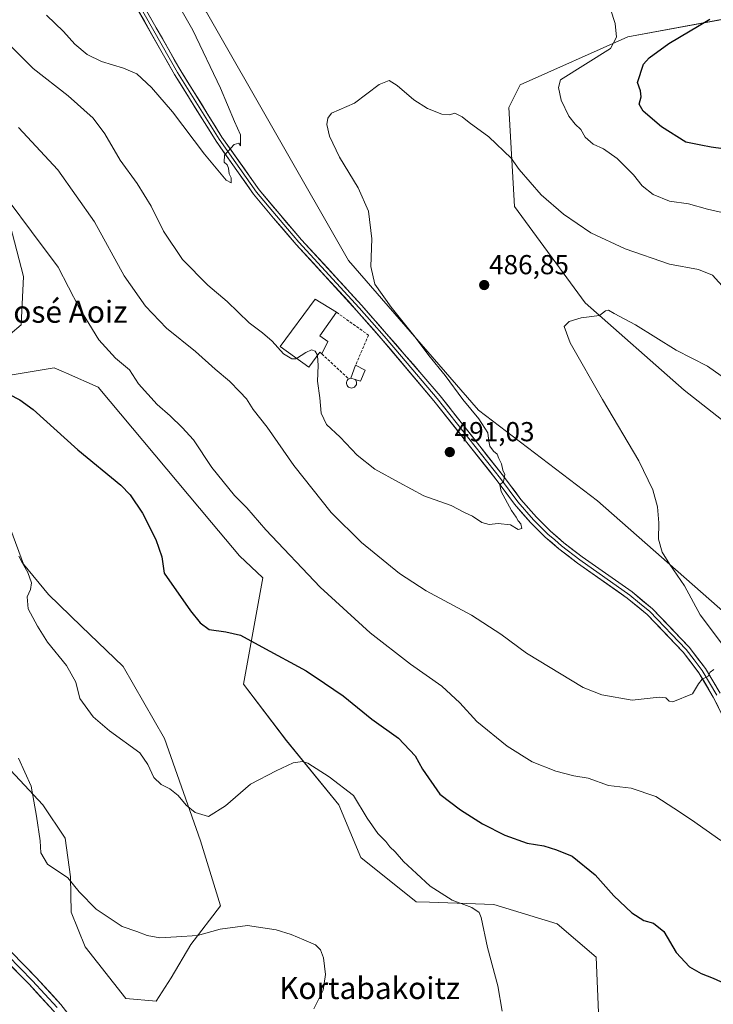
# Model space of a CAD drawing. Units: metres. Extents: x 570121 to 573582, y 4707966 to 4710314.
# Drawn here: x 572781 to 573034, y 4709111 to 4709470 of the extents above; entities that cross this region are included whole.
import ezdxf
from ezdxf.enums import TextEntityAlignment as Align

# ---------------------------------------------------------------- set-up
doc = ezdxf.new("R2010")
doc.units = ezdxf.units.M
doc.header["$MEASUREMENT"] = 0
doc.linetypes.add('TRAZOSX2', pattern=[1.5, 1, -0.5])
for name, color, linetype, lineweight in [('Carátula', 7, 'Continuous', 5), ('Cultivos herbáceos CxS', 92, 'Continuous', 0), ('Curva de nivel maestra', 36, 'Continuous', 30), ('Curva de nivel normal', 36, 'Continuous', 0), ('Edificación', 1, 'Continuous', 13), ('Edificación Cxs', 1, 'Continuous', 13), ('Edificación industrial', 135, 'Continuous', 13), ('Edificación industrial Cxs', 135, 'Continuous', 13), ('Layer 0', 7, 'Continuous', 0), ('Matorral CxS', 135, 'Continuous', 0), ('Muro lineal', 1, 'TRAZOSX2', 13), ('Punto de cota en terreno', 7, 'Continuous', 0), ('Rótulo de punto de cota en terreno', 19, 'Continuous', 0), ('Texto cartográfico', 19, 'Continuous', 0)]:
    doc.layers.add(name, color=color, linetype=linetype, lineweight=lineweight)
doc.styles.add('Arial', font='txt', dxfattribs={"height": 0.2})

# ---------------------------------------------------------------- blocks, each defined once
blk = doc.blocks.new('*U150')
at = {"layer": 'Cultivos herbáceos CxS', "color": 92, "linetype": 'Continuous', "lineweight": 0}
for points in [[(572777.0525, 4709395.2599, 478.7272), (572781.9659, 4709376.5451, 477.9997), (572781.0879, 4709358.9172, 477.208), (572772.9131, 4709352.1571, 476.7047)], [(572747.8813, 4709335.688, 472.9892), (572793.0637, 4709343.2331, 476.7662), (572796.4817, 4709341.7361, 476.8973), (572797.6013, 4709341.2453, 476.9393), (572809.2085, 4709336.1639, 477.5627), (572850.4981, 4709286.751, 477.6577), (572860.6649, 4709274.5837, 477.7967), (572869.1879, 4709266.5967, 477.9073), (572862.1909, 4709227.7873, 472.5863), (572877.9155, 4709207.1852, 470.4701), (572896.9871, 4709183.7275, 468.6125), (572905.0359, 4709164.5863, 467.7023), (572925.2157, 4709148.4339, 468.2276), (572930.0831, 4709148.2601, 468.8273), (572953.4681, 4709147.4245, 470.5921), (572976.6739, 4709140.3581, 472.1983), (572990.8001, 4709128.2431, 472.7423), (572991.8081, 4709105.0245, 470.717)], [(573093.4847, 4709096.139, 474.2183), (573109.9441, 4709173.8345, 476.3489), (573111.6487, 4709203.1459, 477.1037), (573106.9373, 4709221.4219, 477.7149), (573088.4061, 4709226.0727, 480.3358), (573037.9927, 4709253.6224, 483.0654), (572991.2989, 4709294.7065, 486.9399), (572947.9663, 4709327.7408, 489.1197), (572900.5063, 4709382.4521, 490.7684), (572848.6917, 4709472.9903, 492.5617), (572811.3601, 4709514.3818, 495.7872), (572811.9539, 4709532.2577, 495.0093), (572773.0199, 4709587.0655, 496.6057)], [(573052.9027, 4709473.3449, 501.9144), (573002.3479, 4709464.0553, 496.9839), (572963.1417, 4709446.5074, 492.3959), (572959.0135, 4709438.2494, 491.3746), (572961.0763, 4709402.1189, 487.8486), (572986.8689, 4709367.0212, 485.152), (573022.9519, 4709335.115, 483.0242), (573051.8405, 4709312.4042, 482.1476), (573064.5675, 4709295.4139, 481.7496), (573076.6025, 4709260.7889, 480.3424), (573093.1109, 4709258.7251, 479.7297), (573098.0851, 4709274.5917, 481.4675), (573130.6829, 4709321.1025, 488.4282), (573144.4801, 4709344.6253, 491.0109), (573116.1059, 4709354.8121, 492.9675), (573086.8651, 4709366.7749, 492.4906), (573070.9165, 4709381.3955, 493.5253), (573069.5863, 4709407.9787, 495.3628), (573069.5877, 4709437.2193, 497.457), (573074.9043, 4709451.8393, 499.9643), (573097.5001, 4709457.1562, 501.222), (573140.0323, 4709458.4837, 502.7437), (573161.2991, 4709463.8008, 503.5767), (573171.9319, 4709487.725, 506.9102)], [(572773.8671, 4709199.9211, 464.2061), (572789.0019, 4709183.7693, 465.5779), (572797.0743, 4709171.654, 465.8457), (572799.0919, 4709157.5204, 465.0744), (572799.3079, 4709144.6151, 464.0631), (572804.4701, 4709131.9963, 463.3513), (572819.2707, 4709113.1021, 462.3567), (572830.3699, 4709112.0929, 462.5862), (572830.3699, 4709112.0929, 462.5862), (572835.7405, 4709120.6875, 463.2657), (572842.9541, 4709132.8191, 464.2739), (572853.7747, 4709146.9181, 465.9565), (572846.5153, 4709170.6441, 468.9373), (572833.3981, 4709207.9966, 471.6159), (572818.2641, 4709234.2431, 473.1692), (572802.9247, 4709249.0218, 472.1371), (572791.0213, 4709260.4909, 471.3081), (572781.9413, 4709271.5964, 470.2567), (572768.8259, 4709306.9299, 472.0816)]]:
    blk.add_polyline3d(points, dxfattribs=at)
blk = doc.blocks.new('*U152')
at = {"layer": 'Matorral CxS', "color": 135, "linetype": 'Continuous', "lineweight": 0}
blk.add_polyline3d([(573171.93, 4709487.72, 506.91), (573161.3, 4709463.8, 503.58), (573140.03, 4709458.48, 502.74), (573097.5, 4709457.16, 501.22), (573074.9, 4709451.84, 499.96), (573069.59, 4709437.22, 497.46), (573069.59, 4709407.98, 495.36), (573070.92, 4709381.4, 493.53), (573086.87, 4709366.77, 492.49), (573116.11, 4709354.81, 492.97), (573144.48, 4709344.63, 491.01), (573130.68, 4709321.1, 488.43), (573098.09, 4709274.59, 481.47), (573093.11, 4709258.73, 479.73), (573076.6, 4709260.79, 480.34), (573064.57, 4709295.41, 481.75), (573051.84, 4709312.4, 482.15), (573022.95, 4709335.12, 483.02), (572986.87, 4709367.02, 485.15), (572961.08, 4709402.12, 487.85), (572959.01, 4709438.25, 491.37), (572963.14, 4709446.51, 492.4), (573002.35, 4709464.06, 496.98), (573052.9, 4709473.34, 501.91)], dxfattribs=at)
blk = doc.blocks.new('*U154')
at = {"layer": 'Cultivos herbáceos CxS', "color": 92, "linetype": 'Continuous', "lineweight": 0}
blk.add_polyline3d([(573052.9, 4709473.34, 501.91), (573002.35, 4709464.06, 496.98), (572963.14, 4709446.51, 492.4), (572959.01, 4709438.25, 491.37), (572961.08, 4709402.12, 487.85), (572986.87, 4709367.02, 485.15), (573022.95, 4709335.12, 483.02), (573051.84, 4709312.4, 482.15), (573064.57, 4709295.41, 481.75), (573076.6, 4709260.79, 480.34), (573093.11, 4709258.73, 479.73), (573098.09, 4709274.59, 481.47), (573130.68, 4709321.1, 488.43), (573144.48, 4709344.63, 491.01), (573116.11, 4709354.81, 492.97), (573086.87, 4709366.77, 492.49), (573070.92, 4709381.4, 493.53), (573069.59, 4709407.98, 495.36), (573069.59, 4709437.22, 497.46), (573074.9, 4709451.84, 499.96), (573097.5, 4709457.16, 501.22), (573140.03, 4709458.48, 502.74), (573161.3, 4709463.8, 503.58), (573171.93, 4709487.72, 506.91)], dxfattribs=at)
blk = doc.blocks.new('*U156')
at = {"layer": 'Matorral CxS', "color": 135, "linetype": 'Continuous', "lineweight": 0}
blk.add_polyline3d([(573052.9, 4709473.34, 501.91), (573002.35, 4709464.06, 496.98), (572963.14, 4709446.51, 492.4), (572959.01, 4709438.25, 491.37), (572961.08, 4709402.12, 487.85), (572986.87, 4709367.02, 485.15), (573022.95, 4709335.12, 483.02), (573051.84, 4709312.4, 482.15), (573064.57, 4709295.41, 481.75), (573076.6, 4709260.79, 480.34), (573093.11, 4709258.73, 479.73), (573098.09, 4709274.59, 481.47), (573130.68, 4709321.1, 488.43), (573144.48, 4709344.63, 491.01), (573116.11, 4709354.81, 492.97), (573086.87, 4709366.77, 492.49), (573070.92, 4709381.4, 493.53), (573069.59, 4709407.98, 495.36), (573069.59, 4709437.22, 497.46), (573074.9, 4709451.84, 499.96), (573097.5, 4709457.16, 501.22), (573140.03, 4709458.48, 502.74), (573161.3, 4709463.8, 503.58), (573171.93, 4709487.72, 506.91)], dxfattribs=at)
blk = doc.blocks.new('*U158')
at = {"layer": 'Curva de nivel normal', "color": 36, "linetype": 'Continuous', "lineweight": 0}
for points in [[(573036.79, 4709399.89, 495), (573031.49, 4709401.1, 495), (573024.59, 4709403.15, 495), (573017.55, 4709404.12, 495), (573011.7, 4709406.46, 495), (573007.67, 4709409.71, 495), (573004.46, 4709413.63, 495), (572998.52, 4709419.62, 495), (572993.51, 4709423.15, 495), (572989.7, 4709424.89, 495), (572986.81, 4709427.48, 495), (572985.24, 4709430.24, 495), (572983.13, 4709432.16, 495), (572980.9, 4709435.03, 495), (572978.03, 4709440.89, 495), (572977.06, 4709445.6, 495), (572977.86, 4709448.33, 495), (572996.03, 4709459.72, 495), (572998.24, 4709463.91, 495), (572997.78, 4709468.96, 495), (572996.02, 4709474.1, 495)], [(572834.08, 4709483.37, 495), (572843.73, 4709466.52, 495), (572853.84, 4709445.36, 495), (572858.87, 4709433.19, 495), (572861.06, 4709428.29, 495), (572861.08, 4709424.31, 495), (572860.42, 4709425.27, 495), (572858.72, 4709424.7, 495), (572855.3, 4709420.82, 495), (572855.13, 4709418.28, 495), (572856.26, 4709417.32, 495), (572856.75, 4709416.07, 495), (572856.92, 4709413.99, 495), (572857.62, 4709412.52, 495), (572857.73, 4709410.7, 495), (572855.86, 4709411.76, 495), (572847.93, 4709421.26, 495), (572836.31, 4709436.68, 495), (572828.58, 4709445.58, 495), (572823.25, 4709450.56, 495), (572818.46, 4709452.58, 495), (572810.36, 4709455.07, 495), (572805.17, 4709457.63, 495), (572800.64, 4709461.32, 495), (572796.51, 4709465.94, 495), (572790.28, 4709471.89, 495)]]:
    blk.add_polyline3d(points, dxfattribs=at)
blk = doc.blocks.new('*U164')
at = {"layer": 'Curva de nivel normal', "color": 36, "linetype": 'Continuous', "lineweight": 0}
for points in [[(572881.56, 4709346.67, 490), (572881.24, 4709346.47, 490), (572879.78, 4709346.53, 490), (572876.8, 4709348.32, 490), (572872.68, 4709352.96, 490), (572869.17, 4709356, 490), (572864.24, 4709359.66, 490), (572856.26, 4709367.49, 490), (572849.22, 4709373.44, 490), (572839.98, 4709382.75, 490), (572832.95, 4709393.09, 490), (572828.51, 4709402.21, 490), (572823.36, 4709410.48, 490), (572817.15, 4709418.98, 490), (572811.6, 4709428.62, 490), (572807.35, 4709434.39, 490), (572798.26, 4709442.47, 490), (572785.42, 4709452.45, 490), (572769.45, 4709468.32, 490)], [(573037.97, 4709371.98, 490), (573033.25, 4709377.05, 490), (573028.24, 4709379.08, 490), (573017.66, 4709381.13, 490), (573001.48, 4709386.72, 490), (572988.95, 4709392.45, 490), (572978.97, 4709399.35, 490), (572970.75, 4709406.33, 490), (572962.79, 4709415.68, 490), (572959.85, 4709419.71, 490), (572951.68, 4709427.51, 490), (572944.46, 4709432.8, 490), (572942.01, 4709434.84, 490), (572939.3, 4709436.14, 490), (572937.37, 4709435.58, 490), (572934.59, 4709435.76, 490), (572929.26, 4709437.83, 490), (572924.28, 4709441.08, 490), (572918.26, 4709446.32, 490), (572915.34, 4709448.16, 490), (572911.72, 4709446.66, 490), (572902.71, 4709439.83, 490), (572894.3, 4709436.17, 490), (572892.93, 4709434.33, 490), (572892.6, 4709432, 490), (572893.57, 4709427.81, 490), (572897.15, 4709420.16, 490), (572903.98, 4709408.97, 490), (572907.84, 4709400.47, 490), (572909.06, 4709390.28, 490), (572908.63, 4709380.27, 490), (572910.13, 4709373.8, 490), (572916.04, 4709365.37, 490), (572924.82, 4709354.49, 490), (572929.78, 4709347.78, 490), (572935.8, 4709340.47, 490), (572942.17, 4709331.64, 490), (572948.02, 4709324.59, 490), (572951.35, 4709319.47, 490), (572951.64, 4709316.54, 490), (572952.05, 4709314.72, 490), (572953.36, 4709312.8, 490), (572954.69, 4709311.72, 490), (572955.32, 4709310.14, 490), (572956.27, 4709308.19, 490), (572956.78, 4709305.93, 490), (572957.5, 4709304.32, 490), (572957.07, 4709301.72, 490), (572955.66, 4709300.6, 490), (572956.21, 4709298.14, 490), (572959.93, 4709291.16, 490), (572961.69, 4709288.71, 490), (572962.38, 4709287.4, 490), (572963.42, 4709286.32, 490), (572963.73, 4709284.61, 490), (572962.36, 4709284.26, 490), (572959.55, 4709285.9, 490), (572955.15, 4709286.42, 490), (572951.77, 4709286.08, 490), (572949.17, 4709286.82, 490), (572945.67, 4709289.17, 490), (572942.82, 4709290.47, 490), (572937.95, 4709292.97, 490), (572927.97, 4709296.57, 490), (572918.98, 4709301.34, 490), (572910.05, 4709306.22, 490), (572903.68, 4709311.38, 490), (572897.49, 4709317.96, 490), (572892.41, 4709322.62, 490), (572890.53, 4709326.73, 490), (572890.02, 4709332.34, 490), (572889.14, 4709338.38, 490), (572889.38, 4709344.14, 490), (572889.15, 4709347.78, 490)]]:
    blk.add_polyline3d(points, dxfattribs=at)
blk = doc.blocks.new('*U168')
at = {"layer": 'Curva de nivel normal', "color": 36, "linetype": 'Continuous', "lineweight": 0}
for points in [[(573042.71, 4709335.97, 485), (573031.52, 4709343.87, 485), (573020.01, 4709349.69, 485), (573005.22, 4709358.89, 485), (572997.36, 4709363.07, 485), (572995.32, 4709364.3, 485), (572994.26, 4709364, 485), (572992.02, 4709362.4, 485), (572985.35, 4709361.45, 485), (572980.95, 4709360.21, 485), (572979.14, 4709358.3, 485), (572981.32, 4709352.42, 485), (572993.17, 4709331.66, 485), (573006.43, 4709309.26, 485), (573011.55, 4709298.7, 485), (573013.23, 4709292.5, 485), (573013.65, 4709286.69, 485), (573013.57, 4709280.69, 485), (573014.97, 4709276.02, 485), (573017.73, 4709271.42, 485), (573023.02, 4709263.7, 485), (573028.76, 4709253.12, 485), (573036.58, 4709242.83, 485)], [(573033.83, 4709233.12, 485), (573032.42, 4709232.22, 485), (573031.53, 4709230.58, 485), (573029.55, 4709229.61, 485), (573028.21, 4709227.92, 485), (573025.96, 4709224.32, 485), (573018.86, 4709221.39, 485), (573017.42, 4709221.55, 485), (573016.27, 4709222.79, 485), (573013.82, 4709223.06, 485), (573004, 4709222, 485), (572992.93, 4709223.95, 485), (572986.13, 4709226.6, 485), (572965.44, 4709239.13, 485), (572956.07, 4709246.09, 485), (572945.32, 4709252.99, 485), (572928.82, 4709261.84, 485), (572919.13, 4709268.18, 485), (572905.19, 4709279.52, 485), (572894.13, 4709290.42, 485), (572880.5, 4709307.57, 485), (572870.86, 4709321.54, 485), (572865.73, 4709328.06, 485), (572863.33, 4709331.98, 485), (572860.81, 4709334.47, 485), (572857.13, 4709338.34, 485), (572851.89, 4709342.73, 485), (572844.61, 4709349.15, 485), (572834.08, 4709357.74, 485), (572826.39, 4709365.74, 485), (572818.69, 4709376.78, 485), (572807.86, 4709396.53, 485), (572794.39, 4709415.44, 485), (572780.08, 4709430.99, 485)]]:
    blk.add_polyline3d(points, dxfattribs=at)
blk = doc.blocks.new('*U169')
at = {"layer": 'Curva de nivel normal', "color": 36, "linetype": 'Continuous', "lineweight": 0}
blk.add_polyline3d([(573036.34, 4709170.71, 480), (573025.68, 4709178.35, 480), (573019.17, 4709182.52, 480), (573012.66, 4709186.78, 480), (573003.66, 4709189.89, 480), (572995.33, 4709190.87, 480), (572987.94, 4709193.52, 480), (572982.66, 4709194.34, 480), (572976.19, 4709196.02, 480), (572967.53, 4709199.43, 480), (572958.32, 4709205.15, 480), (572947.33, 4709214.13, 480), (572941.14, 4709220.96, 480), (572934.56, 4709227.03, 480), (572923.12, 4709235.13, 480), (572908.38, 4709246.56, 480), (572890.16, 4709263.2, 480), (572870.3, 4709284.16, 480), (572863.37, 4709292.11, 480), (572858.91, 4709296.6, 480), (572850.58, 4709306.9, 480), (572843.92, 4709316.92, 480), (572839.79, 4709321.45, 480), (572835.46, 4709325.78, 480), (572830.69, 4709329.82, 480), (572823.82, 4709337.42, 480), (572820.56, 4709342.52, 480), (572815.5, 4709346.77, 480), (572809.46, 4709353.44, 480), (572802.11, 4709365.37, 480), (572794.59, 4709380.02, 480), (572784.85, 4709392.97, 480), (572776.68, 4709404, 480)], dxfattribs=at)
blk = doc.blocks.new('*U170')
at = {"layer": 'Curva de nivel maestra', "color": 36, "linetype": 'Continuous', "lineweight": 30}
blk.add_polyline3d([(572772.19, 4709335.84, 475), (572780.62, 4709331.53, 475), (572785.44, 4709328.09, 475), (572801.72, 4709313.29, 475), (572817.4, 4709300.39, 475), (572820.8, 4709296.87, 475), (572825.33, 4709290.24, 475), (572830.22, 4709280.65, 475), (572832.42, 4709274.25, 475), (572833.21, 4709268.35, 475), (572842.85, 4709254.62, 475), (572846.32, 4709250.24, 475), (572849.69, 4709247.73, 475), (572855.78, 4709246.94, 475), (572861.04, 4709245.7, 475), (572868.82, 4709241.49, 475), (572885.01, 4709232.72, 475), (572891.76, 4709228.22, 475), (572898.5, 4709223.54, 475), (572909.06, 4709215.07, 475), (572918.74, 4709208.09, 475), (572924.76, 4709201.61, 475), (572927.47, 4709196.76, 475), (572933.78, 4709187.67, 475), (572941.32, 4709181.96, 475), (572949.32, 4709176.83, 475), (572957.47, 4709172.7, 475), (572965.67, 4709169.74, 475), (572971.76, 4709168.79, 475), (572976.38, 4709167.39, 475), (572982.12, 4709165.08, 475), (572990.5, 4709158.22, 475), (572997.34, 4709150.53, 475), (573003.91, 4709144.32, 475), (573008.19, 4709141.55, 475), (573011.79, 4709140.57, 475), (573015.51, 4709137.54, 475), (573020.04, 4709129.83, 475), (573024.94, 4709124.64, 475), (573029.16, 4709122.2, 475), (573033.48, 4709120.49, 475), (573038.84, 4709118.1, 475)], dxfattribs=at)
blk = doc.blocks.new('5PATER')
at = {"layer": 'Carátula', "linetype": 'Continuous', "lineweight": 5}
h = blk.add_hatch(color=250, dxfattribs=at)
edge = h.paths.add_edge_path()
edge.add_ellipse((0, 0.01), major_axis=(-1.33, -1.34), ratio=0.999422, start_angle=0, end_angle=360)

msp = doc.modelspace()

# ---------------------------------------------------------------- linework, layer by layer
at = {"layer": 'Cultivos herbáceos CxS', "color": 92, "linetype": 'Continuous', "lineweight": 0}
for points in [[(573093.48, 4709096.14, 474.22), (573109.94, 4709173.83, 476.35), (573111.65, 4709203.15, 477.1), (573106.94, 4709221.42, 477.71), (573088.41, 4709226.07, 480.34), (573037.99, 4709253.62, 483.07), (572991.3, 4709294.71, 486.94), (572947.97, 4709327.74, 489.12), (572900.51, 4709382.45, 490.77), (572848.69, 4709472.99, 492.56), (572811.36, 4709514.38, 495.79), (572811.95, 4709532.26, 495.01), (572773.02, 4709587.07, 496.61)], [(572777.05, 4709395.26, 478.73), (572781.97, 4709376.55, 478), (572781.09, 4709358.92, 477.21), (572772.91, 4709352.16, 476.7)], [(572747.88, 4709335.69, 472.99), (572793.06, 4709343.23, 476.77), (572796.48, 4709341.74, 476.9), (572797.6, 4709341.25, 476.94), (572809.21, 4709336.16, 477.56), (572850.5, 4709286.75, 477.66), (572860.66, 4709274.58, 477.8), (572869.19, 4709266.6, 477.91), (572862.19, 4709227.79, 472.59), (572877.92, 4709207.19, 470.47), (572896.99, 4709183.73, 468.61), (572905.04, 4709164.59, 467.7), (572925.22, 4709148.43, 468.23), (572930.08, 4709148.26, 468.83), (572953.47, 4709147.42, 470.59), (572976.67, 4709140.36, 472.2), (572990.8, 4709128.24, 472.74), (572991.81, 4709105.02, 470.72)], [(572830.37, 4709112.09, 462.59), (572835.74, 4709120.69, 463.27), (572842.95, 4709132.82, 464.27), (572853.77, 4709146.92, 465.96), (572846.52, 4709170.64, 468.94), (572833.4, 4709208, 471.62), (572818.26, 4709234.24, 473.17), (572802.92, 4709249.02, 472.14), (572791.02, 4709260.49, 471.31), (572781.94, 4709271.6, 470.26), (572768.83, 4709306.93, 472.08)], [(572773.87, 4709199.92, 464.21), (572789, 4709183.77, 465.58), (572797.07, 4709171.65, 465.85), (572799.09, 4709157.52, 465.07), (572799.31, 4709144.62, 464.06), (572804.47, 4709132, 463.35), (572819.27, 4709113.1, 462.36), (572830.37, 4709112.09, 462.59)]]:
    msp.add_polyline3d(points, dxfattribs=at)
at = {"layer": 'Curva de nivel maestra', "color": 36, "linetype": 'Continuous', "lineweight": 30}
msp.add_polyline3d([(573037.12, 4709423.22, 500), (573032.83, 4709423.78, 500), (573029.04, 4709424.56, 500), (573023.5, 4709425.58, 500), (573014.73, 4709431.22, 500), (573007.96, 4709436.96, 500), (573006.5, 4709439.47, 500), (573007.27, 4709442.14, 500), (573007.02, 4709444.33, 500), (573005.9, 4709447.33, 500), (573008.13, 4709454.06, 500), (573010.2, 4709456.41, 500), (573017.34, 4709461.58, 500), (573032.37, 4709470.52, 500)], dxfattribs=at)
at = {"layer": 'Curva de nivel normal', "color": 36, "linetype": 'Continuous', "lineweight": 0}
for points in [[(572889.15, 4709347.78, 490), (572889.15, 4709347.82, 490), (572888.32, 4709349.32, 490), (572886.96, 4709349.79, 490), (572884.95, 4709348.8, 490), (572881.56, 4709346.67, 490)], [(572780.23, 4709274.48, 470), (572781.5, 4709271.93, 470), (572783.48, 4709268.51, 470), (572784.8, 4709264.73, 470), (572784.48, 4709262.3, 470), (572783.26, 4709259.7, 470), (572783.6, 4709255.26, 470), (572787.08, 4709249.03, 470), (572790.63, 4709243.15, 470), (572797.63, 4709234.6, 470), (572800.98, 4709228.5, 470), (572802.44, 4709222.6, 470), (572807.32, 4709215.88, 470), (572813.35, 4709210.75, 470), (572824.36, 4709202.71, 470), (572827.28, 4709198.53, 470), (572829.45, 4709193.8, 470), (572832.1, 4709191.15, 470), (572835.3, 4709189.56, 470), (572838.4, 4709187.13, 470), (572841.32, 4709183.62, 470), (572844.5, 4709181, 470), (572849.39, 4709179.48, 470), (572855.6, 4709183.36, 470), (572864.78, 4709191.36, 470), (572874.06, 4709196.22, 470), (572880.32, 4709199.11, 470), (572883.73, 4709199.58, 470), (572885.65, 4709199, 470), (572893.39, 4709193.95, 470), (572902.27, 4709187.14, 470), (572907.31, 4709178.94, 470), (572911.2, 4709173.28, 470), (572914.13, 4709170.42, 470), (572915.54, 4709168.49, 470), (572917.48, 4709166.68, 470), (572920.61, 4709163.09, 470), (572925.32, 4709158.67, 470), (572930.25, 4709154.05, 470), (572938.37, 4709149.02, 470), (572945.54, 4709146.36, 470), (572948.14, 4709144.53, 470), (572948.94, 4709142.7, 470), (572951.18, 4709131.74, 470), (572954.91, 4709117.74, 470), (572956.52, 4709108.53, 470)], [(572780.11, 4709200.84, 465), (572784.69, 4709190.55, 465), (572786.66, 4709179.66, 465), (572788.01, 4709170.58, 465), (572788.22, 4709166.2, 465), (572790.67, 4709162.13, 465), (572798.05, 4709157.11, 465), (572802.24, 4709152.06, 465), (572808.38, 4709145.72, 465), (572817.91, 4709139.42, 465), (572823.25, 4709137.52, 465), (572827.05, 4709136.07, 465), (572831.61, 4709135.27, 465), (572837.68, 4709135.57, 465), (572845.35, 4709136.09, 465), (572853.68, 4709138.45, 465), (572863.68, 4709139.76, 465), (572874.05, 4709138.12, 465), (572879.55, 4709136.5, 465), (572884.2, 4709134.56, 465), (572888.48, 4709132.67, 465), (572890.25, 4709130.8, 465), (572891.35, 4709127.99, 465), (572892.07, 4709121.82, 465), (572891.2, 4709116.1, 465), (572887.78, 4709109.27, 465)]]:
    msp.add_polyline3d(points, dxfattribs=at)
at = {"layer": 'Edificación', "color": 1, "linetype": 'Continuous', "lineweight": 13}
msp.add_polyline3d([(572906.52, 4709342.38, 492.05), (572904.87, 4709338.38, 492.04), (572902.87, 4709339.02, 492.05), (572901.3, 4709339.52, 492), (572903.05, 4709344.19, 491.76), (572906.52, 4709342.38, 492.05)], dxfattribs=at)
at = {"layer": 'Edificación Cxs', "color": 1, "linetype": 'Continuous', "lineweight": 13}
msp.add_polyline3d([(572906.52, 4709342.38, 492.05), (572904.87, 4709338.38, 492.04), (572902.87, 4709339.02, 492.05), (572901.3, 4709339.52, 492), (572903.05, 4709344.19, 491.76), (572906.52, 4709342.38, 492.05)], close=True, dxfattribs=at)
at = {"layer": 'Edificación industrial', "color": 135, "linetype": 'Continuous', "lineweight": 13}
msp.add_polyline3d([(572892.94, 4709352.86, 490.64), (572890.74, 4709348.34, 490.35), (572890.02, 4709348.97, 490.28), (572886.01, 4709343.45, 489.49), (572875.61, 4709350.98, 490.03), (572888.28, 4709368.3, 492.48), (572896.1, 4709363.51, 491.63), (572890.08, 4709354.89, 490.71), (572892.94, 4709352.86, 490.64)], dxfattribs=at)
at = {"layer": 'Edificación industrial Cxs', "color": 135, "linetype": 'Continuous', "lineweight": 13}
msp.add_polyline3d([(572892.94, 4709352.86, 490.64), (572890.74, 4709348.34, 490.35), (572890.02, 4709348.97, 490.28), (572886.01, 4709343.45, 489.49), (572875.61, 4709350.98, 490.03), (572888.28, 4709368.3, 492.48), (572896.1, 4709363.51, 491.63), (572890.08, 4709354.89, 490.71), (572892.94, 4709352.86, 490.64)], close=True, dxfattribs=at)
at = {"layer": 'Layer 0', "linetype": 'Continuous', "lineweight": 0}
for points in [[(572821.47, 4709483.02), (572839.26, 4709451.64), (572854.33, 4709427.42), (572867.94, 4709408.18), (572875.15, 4709399.51), (572883.37, 4709390), (572905.39, 4709365.95), (572914.41, 4709355.66), (572927.26, 4709340.87), (572933.9, 4709333.01), (572957.03, 4709303.73), (572963.34, 4709295.24), (572969.02, 4709288.71), (572974.19, 4709283.62), (572979.06, 4709279.43), (572985.72, 4709274.32), (573003.95, 4709261.46), (573011.38, 4709255.33), (573024.75, 4709241.36), (573030.73, 4709233.55), (573036.08, 4709224.48)], [(573041.09, 4709208.22), (573033.57, 4709223.1), (573028.35, 4709231.95), (573022.58, 4709239.5), (573009.43, 4709253.24), (573002.21, 4709259.19), (572984.03, 4709272.02), (572977.26, 4709277.21), (572972.25, 4709281.51), (572966.93, 4709286.76), (572961.11, 4709293.45), (572954.77, 4709302), (572931.68, 4709331.2), (572912.46, 4709353.95), (572903.46, 4709364.21), (572881.43, 4709388.27), (572873.16, 4709397.83), (572865.88, 4709406.59), (572852.16, 4709425.98), (572837.02, 4709450.31), (572819.19, 4709481.76)], [(572820.33, 4709482.39), (572838.14, 4709450.98), (572853.25, 4709426.7), (572866.91, 4709407.39), (572874.16, 4709398.67), (572878.27, 4709393.92), (572882.4, 4709389.14), (572904.43, 4709365.08), (572908.94, 4709359.94), (572913.44, 4709354.81), (572919.86, 4709347.41), (572932.79, 4709332.11), (572944.34, 4709317.51), (572955.9, 4709302.87), (572959.06, 4709298.62), (572962.23, 4709294.35), (572967.98, 4709287.74), (572970.64, 4709285.11), (572973.22, 4709282.57), (572975.73, 4709280.42), (572978.16, 4709278.32), (572984.88, 4709273.17), (572993.97, 4709266.76), (573003.08, 4709260.33), (573006.69, 4709257.35), (573010.41, 4709254.29), (573023.67, 4709240.43), (573026.55, 4709236.66), (573029.54, 4709232.75), (573034.83, 4709223.79)], [(572592.09, 4709280.17), (572598.55, 4709275.06), (572627.05, 4709252.79), (572665.38, 4709222.04), (572701.48, 4709192.86), (572745.73, 4709157.6), (572769.48, 4709137.66), (572777.43, 4709130.11), (572786.55, 4709120.76), (572795.56, 4709110.97), (572811.29, 4709090.56), (572832.84, 4709064.59), (572903.7, 4708977.87), (572910.47, 4708969.58), (572932.01, 4708944.13), (572948.3, 4708925.31), (572958.23, 4708913.61), (572967.19, 4708904.49), (572974.48, 4708898.33), (572981.4, 4708893.13), (572988.03, 4708888.88), (572994.88, 4708885.24), (573017.56, 4708876.03), (573029.45, 4708873.96)], [(573016.84, 4708872.21), (573016.28, 4708872.31), (572993.23, 4708881.71), (572986.07, 4708885.51), (572979.18, 4708889.93), (572972.05, 4708895.29), (572964.54, 4708901.64), (572955.36, 4708910.99), (572939.39, 4708929.8), (572929.28, 4708941.81), (572907.71, 4708967.29), (572830.08, 4709062.31), (572808.49, 4709088.32), (572792.81, 4709108.65), (572783.95, 4709118.3), (572774.91, 4709127.55), (572767.09, 4709134.99), (572743.46, 4709154.83), (572699.23, 4709190.06), (572663.14, 4709219.25), (572624.83, 4709249.98), (572596.34, 4709272.25), (572594.8, 4709273.46)], [(572776.17, 4709128.83), (572780.73, 4709124.16), (572785.25, 4709119.53), (572789.68, 4709114.71), (572794.19, 4709109.81)]]:
    msp.add_lwpolyline(points, dxfattribs=at)
for points in [[(573035.45, 4709219.38, 484.16), (573033.57, 4709223.1, 484.33), (573031.83, 4709226.05, 484.56), (573030.09, 4709229, 484.91), (573028.35, 4709231.95, 485.01), (573025.47, 4709235.73, 485.28), (573022.58, 4709239.5, 485.53), (573019.29, 4709242.94, 485.94), (573016.01, 4709246.37, 486.21), (573012.72, 4709249.81, 486.47), (573009.43, 4709253.24, 486.77), (573005.82, 4709256.22, 487.08), (573002.21, 4709259.19, 487.21), (572998.57, 4709261.76, 487.58), (572994.94, 4709264.32, 487.75), (572991.3, 4709266.89, 488.06), (572987.67, 4709269.45, 488.25), (572984.03, 4709272.02, 488.54), (572980.65, 4709274.62, 488.64), (572977.26, 4709277.21, 488.9), (572974.76, 4709279.36, 489.07), (572972.25, 4709281.51, 489.2), (572969.59, 4709284.14, 489.31), (572966.93, 4709286.76, 489.47), (572964.02, 4709290.11, 489.65), (572961.11, 4709293.45, 489.69), (572959, 4709296.3, 489.88), (572956.88, 4709299.15, 489.9), (572954.77, 4709302, 490.08), (572951.88, 4709305.65, 490.14), (572949, 4709309.3, 490.35), (572946.11, 4709312.95, 490.5), (572943.23, 4709316.6, 490.55), (572940.34, 4709320.25, 490.61), (572937.45, 4709323.9, 490.73), (572934.57, 4709327.55, 490.97), (572931.68, 4709331.2, 491.05), (572928.48, 4709334.99, 491.21), (572925.27, 4709338.78, 491.42), (572922.07, 4709342.58, 491.55), (572918.87, 4709346.37, 491.67), (572915.66, 4709350.16, 491.75), (572912.46, 4709353.95, 491.92), (572909.46, 4709357.37, 492.09), (572906.46, 4709360.79, 492.28), (572903.46, 4709364.21, 492.25), (572900.31, 4709367.65, 492.48), (572897.17, 4709371.08, 492.65), (572894.02, 4709374.52, 492.92), (572890.87, 4709377.96, 493.11), (572887.72, 4709381.4, 493.24), (572884.58, 4709384.83, 493.4), (572881.43, 4709388.27, 493.67), (572878.67, 4709391.46, 493.78), (572875.92, 4709394.64, 493.98), (572873.16, 4709397.83, 494.07), (572870.73, 4709400.75, 494.24), (572868.31, 4709403.67, 494.38), (572865.88, 4709406.59, 494.51), (572863.14, 4709410.47, 494.61), (572860.39, 4709414.35, 494.79), (572857.65, 4709418.22, 494.85), (572854.9, 4709422.1, 495.01), (572852.16, 4709425.98, 495.16), (572849.64, 4709430.04, 495.24), (572847.11, 4709434.09, 495.3), (572844.59, 4709438.15, 495.48), (572842.07, 4709442.2, 495.56), (572839.54, 4709446.26, 495.67), (572837.02, 4709450.31, 495.82), (572834.79, 4709454.24, 495.94), (572832.56, 4709458.17, 496), (572830.33, 4709462.1, 496.24), (572828.11, 4709466.04, 496.4), (572825.88, 4709469.97, 496.57), (572823.65, 4709473.9, 496.61)], [(572828.14, 4709471.25, 496.54), (572830.37, 4709467.33, 496.4), (572832.59, 4709463.41, 496.27), (572834.81, 4709459.49, 496.04), (572837.04, 4709455.56, 495.93), (572839.26, 4709451.64, 495.77), (572841.77, 4709447.6, 495.65), (572844.28, 4709443.57, 495.48), (572846.8, 4709439.53, 495.44), (572849.31, 4709435.49, 495.29), (572851.82, 4709431.46, 495.21), (572854.33, 4709427.42, 495.04), (572857.05, 4709423.57, 494.96), (572859.77, 4709419.72, 494.81), (572862.5, 4709415.88, 494.7), (572865.22, 4709412.03, 494.56), (572867.94, 4709408.18, 494.44), (572870.34, 4709405.29, 494.32), (572872.75, 4709402.4, 494.2), (572875.15, 4709399.51, 494.04), (572877.89, 4709396.34, 493.88), (572880.63, 4709393.17, 493.78), (572883.37, 4709390, 493.56), (572886.52, 4709386.56, 493.38), (572889.66, 4709383.13, 493.15), (572892.81, 4709379.69, 492.96), (572895.95, 4709376.26, 492.83), (572899.1, 4709372.82, 492.59), (572902.24, 4709369.39, 492.45), (572905.39, 4709365.95, 492.27), (572908.4, 4709362.52, 492.13), (572911.4, 4709359.09, 492.11), (572914.41, 4709355.66, 491.87), (572917.62, 4709351.96, 491.68), (572920.84, 4709348.27, 491.63), (572924.05, 4709344.57, 491.41), (572927.26, 4709340.87, 491.26), (572929.47, 4709338.25, 491.09), (572931.69, 4709335.63, 491.05), (572933.9, 4709333.01, 490.97), (572936.79, 4709329.35, 490.91), (572939.68, 4709325.69, 490.65), (572942.57, 4709322.03, 490.52), (572945.47, 4709318.37, 490.47), (572948.36, 4709314.71, 490.33), (572951.25, 4709311.05, 490.23), (572954.14, 4709307.39, 490.04), (572957.03, 4709303.73, 489.99), (572959.13, 4709300.9, 489.83), (572961.24, 4709298.07, 489.7), (572963.34, 4709295.24, 489.57), (572966.18, 4709291.98, 489.39), (572969.02, 4709288.71, 489.28), (572971.61, 4709286.17, 489.12), (572974.19, 4709283.62, 488.97), (572976.63, 4709281.53, 488.83), (572979.06, 4709279.43, 488.72), (572982.39, 4709276.88, 488.51), (572985.72, 4709274.32, 488.43), (572989.37, 4709271.75, 488.18), (572993.01, 4709269.18, 487.99), (572996.66, 4709266.6, 487.67), (573000.3, 4709264.03, 487.5), (573003.95, 4709261.46, 487.27), (573007.67, 4709258.4, 487.06), (573011.38, 4709255.33, 486.7), (573014.72, 4709251.84, 486.49), (573018.07, 4709248.35, 486.18), (573021.41, 4709244.85, 485.94), (573024.75, 4709241.36, 485.6), (573027.74, 4709237.46, 485.4), (573030.73, 4709233.55, 485.01), (573032.51, 4709230.53, 484.87), (573034.3, 4709227.5, 484.58)], [(572780.47, 4709126.99, 460.46), (572783.51, 4709123.88, 460.59), (572786.55, 4709120.76, 460.56), (572789.55, 4709117.5, 460.48), (572792.56, 4709114.23, 460.54), (572795.56, 4709110.97, 460.49)], [(572792.81, 4709108.65, 460.31), (572789.86, 4709111.87, 460.32), (572786.9, 4709115.08, 460.28), (572783.95, 4709118.3, 460.33), (572780.94, 4709121.38, 460.35), (572777.92, 4709124.47, 460.27)]]:
    msp.add_polyline3d(points, dxfattribs=at)
at = {"layer": 'Matorral CxS', "color": 135, "linetype": 'Continuous', "lineweight": 0}
for points in [[(572773.02, 4709587.07, 496.61), (572811.95, 4709532.26, 495.01), (572811.36, 4709514.38, 495.79), (572848.69, 4709472.99, 492.56), (572900.51, 4709382.45, 490.77), (572947.97, 4709327.74, 489.12), (572991.3, 4709294.71, 486.94), (573037.99, 4709253.62, 483.07), (573088.41, 4709226.07, 480.34), (573106.94, 4709221.42, 477.71), (573111.65, 4709203.15, 477.1), (573109.94, 4709173.83, 476.35), (573093.48, 4709096.14, 474.22)], [(573093.48, 4709096.14, 474.22), (573109.94, 4709173.83, 476.35), (573111.65, 4709203.15, 477.1), (573106.94, 4709221.42, 477.71), (573088.41, 4709226.07, 480.34), (573037.99, 4709253.62, 483.07), (572991.3, 4709294.71, 486.94), (572947.97, 4709327.74, 489.12), (572900.51, 4709382.45, 490.77), (572848.69, 4709472.99, 492.56), (572811.36, 4709514.38, 495.79), (572811.95, 4709532.26, 495.01), (572773.02, 4709587.07, 496.61)], [(572772.91, 4709352.16, 476.7), (572781.09, 4709358.92, 477.21), (572781.97, 4709376.55, 478), (572777.05, 4709395.26, 478.73)], [(572777.05, 4709395.26, 478.73), (572781.97, 4709376.55, 478), (572781.09, 4709358.92, 477.21), (572772.91, 4709352.16, 476.7)], [(572991.81, 4709105.02, 470.72), (572990.8, 4709128.24, 472.74), (572976.67, 4709140.36, 472.2), (572953.47, 4709147.42, 470.59), (572930.08, 4709148.26, 468.83), (572925.22, 4709148.43, 468.23), (572905.04, 4709164.59, 467.7), (572896.99, 4709183.73, 468.61), (572877.92, 4709207.19, 470.47), (572862.19, 4709227.79, 472.59), (572869.19, 4709266.6, 477.91), (572860.66, 4709274.58, 477.8), (572850.5, 4709286.75, 477.66), (572809.21, 4709336.16, 477.56), (572797.6, 4709341.25, 476.94), (572796.48, 4709341.74, 476.9), (572793.06, 4709343.23, 476.77), (572747.88, 4709335.69, 472.99)], [(572747.88, 4709335.69, 472.99), (572793.06, 4709343.23, 476.77), (572796.48, 4709341.74, 476.9), (572797.6, 4709341.25, 476.94), (572809.21, 4709336.16, 477.56), (572850.5, 4709286.75, 477.66), (572860.66, 4709274.58, 477.8), (572869.19, 4709266.6, 477.91), (572862.19, 4709227.79, 472.59), (572877.92, 4709207.19, 470.47), (572896.99, 4709183.73, 468.61), (572905.04, 4709164.59, 467.7), (572925.22, 4709148.43, 468.23), (572930.08, 4709148.26, 468.83), (572953.47, 4709147.42, 470.59), (572976.67, 4709140.36, 472.2), (572990.8, 4709128.24, 472.74), (572991.81, 4709105.02, 470.72)], [(572768.83, 4709306.93, 472.08), (572781.94, 4709271.6, 470.26), (572791.02, 4709260.49, 471.31), (572802.92, 4709249.02, 472.14), (572818.26, 4709234.24, 473.17), (572833.4, 4709208, 471.62), (572846.52, 4709170.64, 468.94), (572853.77, 4709146.92, 465.96), (572842.95, 4709132.82, 464.27), (572835.74, 4709120.69, 463.27), (572830.37, 4709112.09, 462.59), (572830.37, 4709112.09, 462.59), (572819.27, 4709113.1, 462.36), (572804.47, 4709132, 463.35), (572799.31, 4709144.62, 464.06), (572799.09, 4709157.52, 465.07), (572797.07, 4709171.65, 465.85), (572789, 4709183.77, 465.58), (572773.87, 4709199.92, 464.21)], [(572830.37, 4709112.09, 462.59), (572835.74, 4709120.69, 463.27), (572842.95, 4709132.82, 464.27), (572853.77, 4709146.92, 465.96), (572846.52, 4709170.64, 468.94), (572833.4, 4709208, 471.62), (572818.26, 4709234.24, 473.17), (572802.92, 4709249.02, 472.14), (572791.02, 4709260.49, 471.31), (572781.94, 4709271.6, 470.26), (572768.83, 4709306.93, 472.08)], [(572773.87, 4709199.92, 464.21), (572789, 4709183.77, 465.58), (572797.07, 4709171.65, 465.85), (572799.09, 4709157.52, 465.07), (572799.31, 4709144.62, 464.06), (572804.47, 4709132, 463.35), (572819.27, 4709113.1, 462.36), (572830.37, 4709112.09, 462.59)]]:
    msp.add_polyline3d(points, dxfattribs=at)
at = {"layer": 'Muro lineal', "color": 1, "linetype": 'TRAZOSX2', "lineweight": 13}
for points in [[(572896.1, 4709363.51, 491.63), (572907.82, 4709355.18, 491.85), (572903.05, 4709344.19, 491.76)], [(572890.74, 4709348.34, 490.35), (572900.57, 4709339.22, 491.91)], [(572900.57, 4709339.22, 491.91), (572900.26, 4709338.97, 491.88), (572900.03, 4709338.67, 491.87), (572899.85, 4709338.32, 491.84), (572899.76, 4709337.94, 491.81), (572899.76, 4709337.55, 491.79), (572899.82, 4709337.16, 491.78), (572899.98, 4709336.8, 491.79), (572900.21, 4709336.48, 491.8), (572900.51, 4709336.22, 491.83), (572900.85, 4709336.02, 491.87), (572901.21, 4709335.89, 491.91), (572901.6, 4709335.86, 491.95), (572902, 4709335.92, 491.96), (572902.37, 4709336.04, 491.96), (572902.71, 4709336.25, 491.97), (572902.98, 4709336.51, 491.99), (572903.21, 4709336.84, 492), (572903.35, 4709337.21, 492.02), (572903.42, 4709337.6, 492.03), (572903.39, 4709337.98, 492.05), (572903.3, 4709338.36, 492.07), (572903.12, 4709338.72, 492.07), (572902.87, 4709339.02, 492.05)], [(572901.3, 4709339.52, 492), (572900.92, 4709339.41, 491.95), (572900.57, 4709339.22, 491.91)]]:
    msp.add_polyline3d(points, dxfattribs=at)

# ---------------------------------------------------------------- block references
at = {"layer": 'Cultivos herbáceos CxS', "color": 92, "linetype": 'Continuous', "lineweight": 0}
for name in ['*U150', '*U154']:
    msp.add_blockref(name, (0, 0), dxfattribs=at)
at = {"layer": 'Curva de nivel maestra', "color": 36, "linetype": 'Continuous', "lineweight": 30}
msp.add_blockref('*U170', (0, 0), dxfattribs=at)
at = {"layer": 'Curva de nivel normal', "color": 36, "linetype": 'Continuous', "lineweight": 0}
for name in ['*U169', '*U168', '*U164', '*U158']:
    msp.add_blockref(name, (0, 0), dxfattribs=at)
at = {"layer": 'Matorral CxS', "color": 135, "linetype": 'Continuous', "lineweight": 0}
for name in ['*U152', '*U156']:
    msp.add_blockref(name, (0, 0), dxfattribs=at)
at = {"layer": 'Punto de cota en terreno', "linetype": 'Continuous', "lineweight": 0}
for p in [(572950, 4709373.45, 486.85), (572937.45, 4709312.5, 491.03)]:
    msp.add_blockref('5PATER', p, dxfattribs=at)

# ---------------------------------------------------------------- texts
at = {"layer": 'Rótulo de punto de cota en terreno', "color": 19, "linetype": 'Continuous', "lineweight": 0, "style": 'Arial'}
for s, p in [('486,85', (572951.76, 4709375.21)), ('491,03', (572939.21, 4709314.26))]:
    msp.add_text(s, height=7, dxfattribs=at).set_placement(p, align=Align.BOTTOM_LEFT)
at = {"layer": 'Texto cartográfico', "color": 19, "linetype": 'Continuous', "lineweight": 0, "style": 'Arial'}
for s, p in [('Corral de José Aoiz', (572771.59, 4709363.71)), ('Kortabakoitz', (572908.18, 4709116.9))]:
    msp.add_text(s, height=8, dxfattribs=at).set_placement(p, align=Align.MIDDLE_CENTER)

doc.saveas('drawing.dxf')
